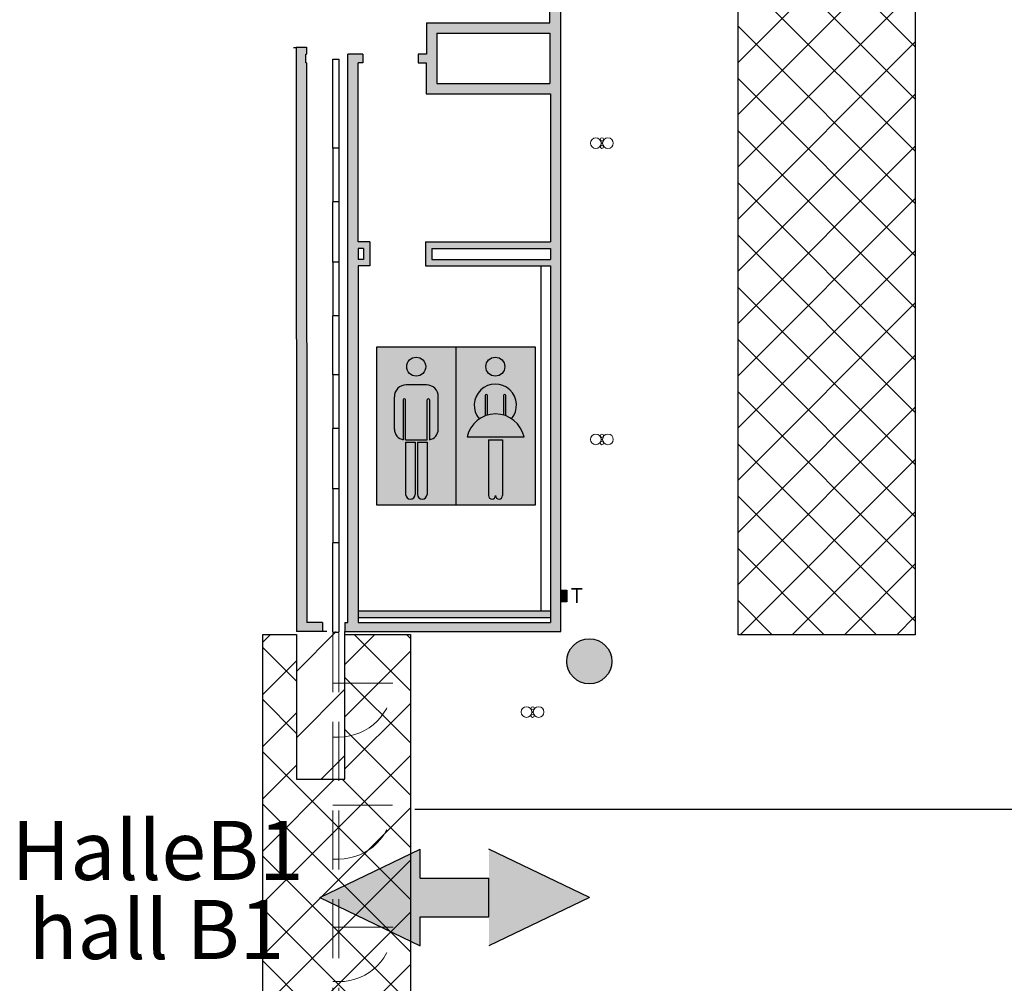
# Model space of a CAD drawing. Units: metres. Extents: x -10 to 134, y -44 to 40.
# Drawn here: x -10 to 7, y 3 to 19 of the extents above; entities that cross this region are included whole.
import ezdxf
from ezdxf.enums import TextEntityAlignment as Align

# ---------------------------------------------------------------- set-up
doc = ezdxf.new("R2010")
doc.units = ezdxf.units.M
doc.header["$LTSCALE"] = 2
doc.header["$MEASUREMENT"] = 0
doc.linetypes.add('STRICHLINIE', pattern=[0.75, 0.5, -0.25])
for name, color, linetype in [('fire protection engineering_Brandschutztechnik', 7, 'Continuous'), ('gang', 84, 'Continuous'), ('groundplan_Grundriss', 7, 'Continuous'), ('hatching_partly restricted area_Einschränkungen_bebaubar', 5, 'Continuous'), ('hatching_restricted area_nicht_bebaubar_Sicherheitszone', 1, 'Continuous'), ('pictogram_Piktogramm', 7, 'Continuous'), ('service pod_Versorgungstopf', 132, 'Continuous')]:
    doc.layers.add(name, color=color, linetype=linetype)
doc.styles.add('Arial1.00', font='arial.ttf', dxfattribs={"height": 1})
doc.styles.add('Style-Arial', font='arial.ttf')
pattern_1 = [(45, (-1267.7623, -333.78746), (-0.44194174, 0.44194174), []), (135, (-1267.7623, -333.78746), (-0.44194174, -0.44194174), [])]

# ---------------------------------------------------------------- blocks, each defined once
blk = doc.blocks.new('WAS_ABF_ZUF')
at = {"lineweight": 15}
for centre in [(-0.1025, 0), (0.1025, 0)]:
    blk.add_circle(centre, 0.09, dxfattribs=at)
blk.add_point((0, 0))
at = {"layer": 'service pod_Versorgungstopf', "lineweight": 15}
for centre in [(0, 0.0625), (0, -0.0625)]:
    blk.add_circle(centre, 0.0275, dxfattribs=at)
blk = doc.blocks.new('Hallenweiser-gross')
for points in [[(0, 0), (-0.818, -1.703), (-0.327, -1.703), (-0.327, -2.864), (0.327, -2.864), (0.327, -1.703), (0.818, -1.703)], [(0, -4.566), (-0.818, -2.864), (-0.327, -2.864), (-0.327, -1.703), (0.327, -1.703), (0.327, -2.864), (0.818, -2.864)]]:
    blk.add_hatch(color=256).paths.add_polyline_path(points)
for p, q in [((0, 0), (-0.818, -1.703)), ((0, 0), (0.818, -1.703)), ((-0.818, -1.703), (-0.327, -1.703)), ((-0.327, -1.703), (-0.327, -2.864)), ((0.327, -1.703), (0.327, -2.864)), ((0.327, -1.703), (0.818, -1.703)), ((0, -4.566), (-0.818, -2.864)), ((-0.327, -2.864), (0.327, -2.864)), ((0, -4.566), (0.818, -2.864))]:
    blk.add_line(p, q)
at = {"style": 'Arial1.00'}
for tag, p in [('HALLENWEISER', (0, 2.638)), ('HALLDIRECTION', (0, 1.047))]:
    blk.add_attdef(tag, text='', height=1, dxfattribs=at).set_placement(p, align=Align.MIDDLE_CENTER)
blk = doc.blocks.new('PIK_DA-HE-WC')
blk.add_hatch(color=255).paths.add_polyline_path([(0, 0), (2, 0), (2, 2), (0, 2)])
h = blk.add_hatch(color=256)
h.paths.add_polyline_path([(0.365, 0.827), (0.635, 0.827), (0.635, 1.329, -1), (0.665, 1.329), (0.665, 0.827, 0.361338), (0.777, 0.957), (0.777, 1.374, 0.40635), (0.63, 1.519), (0.37, 1.519, 0.40635), (0.223, 1.374), (0.223, 0.957, 0.361338), (0.335, 0.827), (0.335, 1.329, -1), (0.365, 1.329)])
h.paths.add_polyline_path([(1.601, 1.383, -1), (1.631, 1.383), (1.631, 1.128, -0.054523), (1.702, 1.091, 2.15021), (1.294, 1.089, -0.058008), (1.369, 1.128), (1.369, 1.383, -1), (1.399, 1.383), (1.399, 1.138, -0.139693), (1.601, 1.138)])
h.paths.add_polyline_path([(1.616, 1.749, 1), (1.377, 1.749, 1)])
h = blk.add_hatch(color=256)
h.paths.add_polyline_path([(0.618, 1.749, 1), (0.379, 1.749, 1)])
h.paths.add_polyline_path([(1.14, 0.862), (1.86, 0.862, 0.806621)])
h = blk.add_hatch(color=256)
h.paths.add_polyline_path([(0.485, 0.797), (0.365, 0.797), (0.365, 0.137, 1), (0.485, 0.137)])
h.paths.add_polyline_path([(0.515, 0.137, 0.997501), (0.635, 0.137, 0.001251), (0.635, 0.137), (0.635, 0.797), (0.515, 0.797)])
h.paths.add_polyline_path([(1.588, 0.826), (1.412, 0.826), (1.412, 0.121, 1.000028), (1.5, 0.121, 0.000033), (1.5, 0.121, -0.000047), (1.5, 0.121, 0.999836), (1.588, 0.121)])
for p, q in [((0, 0), (0, 2)), ((0, 2), (2, 2)), ((1, 2), (1, 0)), ((2, 2), (2, 0)), ((0.627, 1.519), (0.37, 1.519)), ((0.223, 0.957), (0.223, 1.369)), ((0.777, 0.957), (0.777, 1.369)), ((1.369, 1.383), (1.369, 1.128)), ((1.399, 1.138), (1.399, 1.383)), ((1.601, 1.383), (1.601, 1.138)), ((1.631, 1.128), (1.631, 1.383)), ((0.335, 1.329), (0.335, 0.827)), ((0.365, 0.827), (0.365, 1.329)), ((0.635, 0.827), (0.635, 1.329)), ((0.665, 1.329), (0.665, 0.827)), ((0.365, 0.827), (0.635, 0.827)), ((0.365, 0.797), (0.365, 0.137)), ((0.365, 0.797), (0.485, 0.797)), ((0.485, 0.797), (0.485, 0.137)), ((0.515, 0.797), (0.515, 0.137)), ((0.515, 0.797), (0.635, 0.797)), ((0.635, 0.797), (0.635, 0.137)), ((1.14, 0.862), (1.86, 0.862)), ((1.412, 0.826), (1.588, 0.826)), ((1.412, 0.826), (1.412, 0.121)), ((1.588, 0.826), (1.588, 0.121)), ((2, 0), (0, 0))]:
    blk.add_line(p, q)
blk.add_lwpolyline([(0, 2), (2, 2), (2, 0), (0, 0)], close=True)
for centre in [(0.498, 1.749), (1.497, 1.749)]:
    blk.add_circle(centre, 0.12)
for centre, radius, start, end in [((0.371, 1.371), 0.148, 89.2797, 180.8222), ((0.629, 1.371), 0.148, 359.1778, 90.7203), ((1.497, 1.262), 0.267, 320.2539, 220.4869), ((1.384, 1.383), 0.015, 0, 180), ((1.616, 1.383), 0.015, 0, 180), ((0.35, 1.329), 0.015, 0, 180), ((0.65, 1.329), 0.015, 0, 180), ((1.5, 0.784), 0.368, 12.2192, 167.7808), ((0.357, 0.959), 0.134, 179.0934, 260.3735), ((0.643, 0.959), 0.134, 279.6265, 0.9066), ((0.425, 0.137), 0.06, 180.0008, 0), ((0.575, 0.137), 0.06, 180.0008, 0), ((1.456, 0.121), 0.0439, 180, 359.9892), ((1.544, 0.121), 0.0439, 180, 359.9892)]:
    blk.add_arc(centre, radius, start, end)
blk = doc.blocks.new('A$C62433BC7')
at = {"layer": 'fire protection engineering_Brandschutztechnik', "color": 254, "linetype": 'STRICHLINIE', "lineweight": 9}
for p, q in [((0, -0.017), (0, -9.127)), ((0.1, -0.017), (0.1, -9.127)), ((0, -0.86), (0.1, -0.86)), ((0.1, -0.86), (1.015, -0.86)), ((0, -1.775), (0.1, -1.775)), ((0, -2.93), (0.1, -2.93)), ((0.1, -2.93), (1.01, -2.93)), ((0, -3.84), (0.1, -3.84)), ((0, -4.995), (0.1, -4.995)), ((0.1, -4.995), (1.02, -4.995)), ((0, -5.915), (0.1, -5.915)), ((0, -7.06), (0.1, -7.06)), ((0.1, -7.06), (1.02, -7.06)), ((0, -7.98), (0.1, -7.98))]:
    blk.add_line(p, q, dxfattribs=at)
for centre, radius in [((0.1, -0.86), 0.915), ((0.1, -2.93), 0.91), ((0.1, -4.995), 0.92), ((0.1, -7.06), 0.92)]:
    blk.add_arc(centre, radius, 270, 0, dxfattribs=at)

msp = doc.modelspace()

# ---------------------------------------------------------------- hatches: boundary and pattern name
at = {"layer": 'groundplan_Grundriss'}
h = msp.add_hatch(color=256, dxfattribs=at)
h.paths.add_polyline_path([(-4.961, 8.501), (-4.521, 8.501), (-4.521, 8.656), (-4.786, 8.656), (-4.788, 18.125), (-4.802, 18.125), (-4.802, 18.275), (-4.789, 18.275), (-4.789, 18.392), (-4.964, 18.392)])
h.paths.add_polyline_path([(-0.482, 27.055), (-1.402, 27.055), (-1.402, 26.645), (-0.752, 26.645), (-0.752, 21.345), (-2.522, 21.345), (-2.522, 25.28), (-2.702, 25.28), (-2.702, 21.345), (-2.797, 21.345), (-2.797, 20.445), (-2.872, 20.445), (-2.872, 20.26), (-2.757, 20.26), (-2.757, 19.88), (-2.582, 19.88), (-2.582, 21.225), (-0.672, 21.225), (-0.672, 18.805), (-2.757, 18.805), (-2.757, 18.275), (-2.897, 18.275), (-2.897, 18.125), (-2.762, 18.125), (-2.762, 17.6), (-0.657, 17.6), (-0.657, 15.095), (-2.777, 15.095), (-2.777, 14.69), (-0.657, 14.69), (-0.657, 8.656), (-3.917, 8.656), (-3.917, 14.69), (-3.717, 14.69), (-3.717, 15.095), (-3.917, 15.095), (-3.917, 18.125), (-3.837, 18.125), (-3.837, 18.275), (-4.092, 18.275), (-4.092, 8.656), (-4.141, 8.656), (-4.141, 8.501), (-0.482, 8.501)])
h.paths.add_polyline_path([(-0.672, 17.78), (-2.582, 17.78), (-2.582, 18.63), (-0.672, 18.63)], flags=16)
h.paths.add_polyline_path([(-0.657, 14.985), (-0.657, 14.8), (-2.667, 14.8), (-2.667, 14.985)], flags=16)
h.paths.add_polyline_path([(-3.827, 14.985), (-3.827, 14.8), (-3.917, 14.8), (-3.917, 14.985)], flags=16)
for points in [[(-3.917, 8.85), (-3.917, 8.74), (-0.657, 8.74), (-0.657, 8.85)], [(0.379, 7.996, 1), (-0.384, 7.996, 1)]]:
    msp.add_hatch(color=256, dxfattribs=at).paths.add_polyline_path(points)
at = {"layer": 'hatching_partly restricted area_Einschränkungen_bebaubar', "ltscale": 0.25}
h = msp.add_hatch(dxfattribs=at)
h.set_pattern_fill('ANSI37', color=256, scale=5, style=0)
h.set_pattern_definition(pattern_1)
h.paths.add_polyline_path([(2.515, 23.29), (5.515, 23.29), (5.515, 8.447), (2.515, 8.447)])
h.paths.add_polyline_path([(10.984, 8.447), (12.121, 8.447), (12.121, 5.947), (12.941, 5.947), (12.941, 8.447), (13.484, 8.447), (13.484, -0.49), (12.957, -0.491), (12.957, 2.064), (10.984, 2.064)])
at = {"layer": 'hatching_partly restricted area_Einschränkungen_bebaubar'}
h = msp.add_hatch(dxfattribs=at)
h.set_pattern_fill('ANSI37', color=256, scale=5, style=0)
h.set_pattern_definition(pattern_1)
h.paths.add_polyline_path([(-4.961, 8.451), (-4.961, 6.001), (-4.141, 6.001), (-4.141, 8.451), (-3.032, 8.451), (-3.032, 2.054), (-0.406, 2.054), (-0.406, -0.446), (-3.878, -0.506), (-3.878, 2.054), (-4.941, 2.054), (-4.941, -1.315), (-7.946, -1.315), (-7.946, 2.054), (-5.532, 2.054), (-5.532, 8.451)])
at = {"layer": 'hatching_restricted area_nicht_bebaubar_Sicherheitszone'}
h = msp.add_hatch(dxfattribs=at)
h.set_pattern_fill('ANSI31', color=1, scale=0.25, style=0)
h.set_pattern_definition([(45, (-409.2768, -461.5963), (-0.561266, 0.561266), [])])
h.paths.add_polyline_path([(-4.961, 6.001), (-4.141, 6.001), (-4.141, 8.501), (-4.961, 8.501)])
at = {"layer": 'service pod_Versorgungstopf', "ltscale": 1.5}
h = msp.add_hatch(color=256, dxfattribs=at)
h.dxf.hatch_style = 1
h.paths.add_polyline_path([(-0.382, 9.001), (-0.482, 9.001), (-0.482, 9.201), (-0.382, 9.201)])

# ---------------------------------------------------------------- linework, layer by layer
at = {"layer": 'gang', "ltscale": 1.5}
msp.add_line((37.326, 5.488), (-2.956, 5.488), dxfattribs=at)
at = {"layer": 'groundplan_Grundriss'}
for p, q in [((-0.482, 8.501), (-0.482, 27.055)), ((-0.672, 18.805), (-0.672, 21.225)), ((-2.757, 18.805), (-2.757, 18.275)), ((-2.757, 18.805), (-0.672, 18.805)), ((-2.582, 18.63), (-2.582, 17.78)), ((-2.582, 18.63), (-0.672, 18.63)), ((-0.672, 18.63), (-0.672, 17.78)), ((-5.008, 18.388), (-4.964, 18.388)), ((-4.964, 18.392), (-4.961, 8.501)), ((-4.964, 18.392), (-4.789, 18.392)), ((-4.789, 18.392), (-4.789, 18.275)), ((-4.802, 18.125), (-4.802, 18.275)), ((-4.802, 18.275), (-4.789, 18.275)), ((-4.343, 18.189), (-4.243, 18.189)), ((-4.343, 16.685), (-4.343, 18.189)), ((-4.243, 18.189), (-4.243, 16.685)), ((-3.837, 18.275), (-4.092, 18.275)), ((-4.092, 8.656), (-4.092, 18.275)), ((-3.837, 18.275), (-3.837, 18.125)), ((-2.757, 18.275), (-2.897, 18.275)), ((-2.897, 18.275), (-2.897, 18.125)), ((-4.788, 18.125), (-4.802, 18.125)), ((-4.788, 18.125), (-4.786, 8.656)), ((-3.837, 18.125), (-3.917, 18.125)), ((-3.917, 15.095), (-3.917, 18.125)), ((-2.897, 18.125), (-2.762, 18.125)), ((-2.762, 18.125), (-2.762, 17.6)), ((-2.582, 17.78), (-0.672, 17.78)), ((-2.762, 17.6), (-0.657, 17.6)), ((-0.657, 17.6), (-0.657, 15.095)), ((-4.243, 16.685), (-4.343, 16.685)), ((-4.243, 15.775), (-4.343, 15.775)), ((-4.343, 14.755), (-4.343, 15.775)), ((-4.243, 15.775), (-4.243, 14.755)), ((-3.717, 15.095), (-3.917, 15.095)), ((-3.717, 15.095), (-3.717, 14.69)), ((-2.777, 15.095), (-0.657, 15.095)), ((-2.777, 15.095), (-2.777, 14.69)), ((-3.827, 14.985), (-3.917, 14.985)), ((-3.917, 14.985), (-3.917, 14.8)), ((-3.827, 14.985), (-3.827, 14.8)), ((-2.667, 14.985), (-2.667, 14.8)), ((-2.667, 14.985), (-0.657, 14.985)), ((-0.657, 14.985), (-0.657, 14.8)), ((-4.243, 14.755), (-4.343, 14.755)), ((-3.827, 14.8), (-3.917, 14.8)), ((-3.717, 14.69), (-3.917, 14.69)), ((-3.917, 14.69), (-3.917, 8.656)), ((-2.777, 14.69), (-0.657, 14.69)), ((-2.667, 14.8), (-0.657, 14.8)), ((-0.822, 14.69), (-0.822, 8.85)), ((-0.657, 14.69), (-0.657, 8.656)), ((-4.243, 13.845), (-4.343, 13.845)), ((-4.343, 12.845), (-4.343, 13.845)), ((-4.243, 13.845), (-4.243, 12.845)), ((-4.243, 12.845), (-4.343, 12.845)), ((-4.243, 11.935), (-4.343, 11.935)), ((-4.343, 10.915), (-4.343, 11.935)), ((-4.243, 11.935), (-4.243, 10.915)), ((-4.243, 10.915), (-4.343, 10.915)), ((-4.343, 8.489), (-4.343, 10.005)), ((-4.243, 10.005), (-4.343, 10.005)), ((-4.243, 10.005), (-4.243, 8.489)), ((-3.917, 8.85), (-0.657, 8.85)), ((-3.917, 8.74), (-0.657, 8.74)), ((-4.521, 8.501), (-4.961, 8.501)), ((-4.521, 8.656), (-4.786, 8.656)), ((-4.521, 8.656), (-4.521, 8.501)), ((-4.446, 8.501), (-4.521, 8.501)), ((-4.141, 8.656), (-4.141, 8.501)), ((-4.141, 8.656), (-4.092, 8.656)), ((-4.141, 8.501), (-0.482, 8.501)), ((-4.141, 8.446), (-4.141, 8.501)), ((-3.917, 8.656), (-0.657, 8.656)), ((-4.343, 8.489), (-4.243, 8.489))]:
    msp.add_line(p, q, dxfattribs=at)
at = {"layer": 'groundplan_Grundriss', "color": 253}
msp.add_line((-5.008, 18.388), (-4.964, 18.388), dxfattribs=at)
at = {"layer": 'groundplan_Grundriss', "linetype": 'STRICHLINIE'}
for p, q in [((-4.343, 16.685), (-4.343, 15.775)), ((-4.243, 16.685), (-4.243, 15.775)), ((-4.343, 14.755), (-4.343, 13.845)), ((-4.243, 14.755), (-4.243, 13.845)), ((-4.343, 12.845), (-4.343, 11.935)), ((-4.243, 12.845), (-4.243, 11.935)), ((-4.343, 10.915), (-4.343, 10.005)), ((-4.243, 10.915), (-4.243, 10.005))]:
    msp.add_line(p, q, dxfattribs=at)
at = {"layer": 'groundplan_Grundriss'}
msp.add_circle((-0.002, 7.996), 0.382, dxfattribs=at)
msp.add_circle((-0.002, 7.996), 0.382, dxfattribs=at)
at = {"layer": 'hatching_partly restricted area_Einschränkungen_bebaubar', "ltscale": 0.25}
msp.add_lwpolyline([(2.515, 23.29), (5.515, 23.29), (5.515, 8.447), (2.515, 8.447)], close=True, dxfattribs=at)
at = {"layer": 'hatching_partly restricted area_Einschränkungen_bebaubar'}
msp.add_lwpolyline([(-4.961, 8.451), (-4.961, 6.001), (-4.141, 6.001), (-4.141, 8.451), (-4.141, 8.451), (-3.032, 8.451), (-3.032, 2.054), (-0.406, 2.054), (-0.406, -0.446), (-3.878, -0.506), (-3.878, 2.054), (-4.941, 2.054), (-4.941, -1.315), (-7.946, -1.315), (-7.946, 2.054), (-5.532, 2.054), (-5.532, 8.451), (-4.961, 8.451)], dxfattribs=at)
at = {"layer": 'service pod_Versorgungstopf', "linetype": 'ByBlock', "ltscale": 1.5}
msp.add_lwpolyline([(-0.382, 9.001), (-0.482, 9.001), (-0.482, 9.201), (-0.382, 9.201)], close=True, dxfattribs=at)

# ---------------------------------------------------------------- block references
at = {"layer": 'fire protection engineering_Brandschutztechnik', "linetype": 'STRICHLINIE', "lineweight": 9, "ltscale": 2}
msp.add_blockref('A$C62433BC7', (-4.343, 8.489), dxfattribs=at)
at = {"layer": 'pictogram_Piktogramm', "xscale": 1.340962109148677, "yscale": 1.340962109148677, "zscale": 1.340962109148677}
msp.add_blockref('PIK_DA-HE-WC', (-3.601, 10.639), dxfattribs=at)
at = {"layer": 'pictogram_Piktogramm'}
ref = msp.add_blockref('Hallenweiser-gross', (-4.567, 3.998), dxfattribs=dict(at, rotation=90))
ref.add_attrib('HALLENWEISER', 'HalleB1', dxfattribs={"layer": '0', "height": 1, "style": 'Arial1.00'}).set_placement((-7.311, 4.796), align=Align.MIDDLE_CENTER)
ref.add_attrib('HALLDIRECTION', 'hall B1', dxfattribs={"layer": '0', "height": 1, "style": 'Arial1.00'}).set_placement((-7.33, 3.457), align=Align.MIDDLE_CENTER)
at = {"layer": 'service pod_Versorgungstopf', "rotation": 180}
for p in [(0.211, 16.768), (0.211, 11.753), (-0.963, 7.138)]:
    msp.add_blockref('WAS_ABF_ZUF', p, dxfattribs=at)

# ---------------------------------------------------------------- texts
at = {"layer": 'service pod_Versorgungstopf', "linetype": 'ByBlock', "ltscale": 1.5, "insert": (-0.316, 9.235), "char_height": 0.25, "attachment_point": 1, "style": 'Style-Arial'}
msp.add_mtext_dynamic_manual_height_columns('T', width=0.25, gutter_width=5, heights=[0], dxfattribs=at)

doc.saveas('drawing.dxf')
